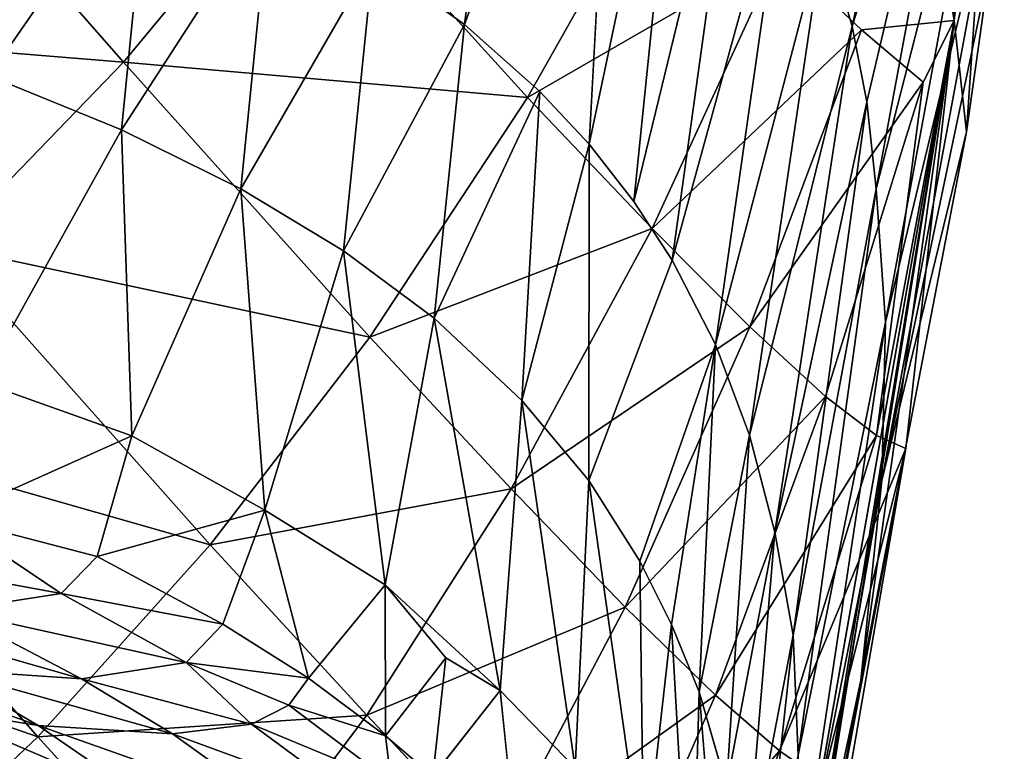
# Model space of a CAD drawing. Units: inches. Extents: x -15.7 to 14.7, y -15.4 to 15.4.
# Drawn here: x 5.2 to 5.4, y 11.3 to 11.5 of the extents above; entities that cross this region are included whole.
import ezdxf

# ---------------------------------------------------------------- set-up
doc = ezdxf.new("R2010")
doc.units = ezdxf.units.IN
doc.header["$MEASUREMENT"] = 0
doc.layers.add('SEAT-FABRIC', color=5, linetype='Continuous')

msp = doc.modelspace()

# ---------------------------------------------------------------- linework, layer by layer
at = {"layer": 'SEAT-FABRIC'}
for points in [[(5.42394, 11.6974, 19.6924), (5.4432, 11.57551, 17.80645), (5.43197, 11.47672, 17.0512)], [(5.43197, 11.47672, 17.0512), (5.42539, 11.64084, 19.18118), (5.42394, 11.6974, 19.6924)], [(5.43197, 11.47672, 17.0512), (5.41859, 11.55748, 18.53677), (5.42539, 11.64084, 19.18118)], [(5.403, 11.49711, 14.55498), (5.40922, 11.47543, 14.56324), (5.43526, 11.59621, 16.18322)], [(5.40922, 11.47543, 14.56324), (5.43955, 11.57353, 16.1867), (5.43526, 11.59621, 16.18322)], [(5.30224, 11.49033, 12.998), (5.32262, 11.47581, 13.00536), (5.33663, 11.58681, 14.51378)], [(5.33663, 11.58681, 14.51378), (5.32262, 11.47581, 13.00536), (5.35702, 11.57037, 14.52977)], [(5.43197, 11.47672, 17.0512), (5.4432, 11.57551, 17.80645), (5.43472, 11.45185, 16.21642)], [(5.43472, 11.45185, 16.21642), (5.4432, 11.57551, 17.80645), (5.44, 11.48901, 16.21065)], [(5.40922, 11.47543, 14.56324), (5.41248, 11.45859, 14.56934), (5.43955, 11.57353, 16.1867)], [(5.43955, 11.57353, 16.1867), (5.41248, 11.45859, 14.56934), (5.41455, 11.43915, 14.55278)], [(5.44221, 11.5471, 16.20485), (5.43955, 11.57353, 16.1867), (5.41455, 11.43915, 14.55278)], [(5.35702, 11.57037, 14.52977), (5.3505, 11.44911, 13.01811), (5.37235, 11.55297, 14.53054)], [(5.36045, 11.43631, 13.02507), (5.37235, 11.55297, 14.53054), (5.3505, 11.44911, 13.01811)], [(5.38463, 11.5358, 14.53856), (5.37235, 11.55297, 14.53054), (5.36045, 11.43631, 13.02507)], [(5.44221, 11.5471, 16.20485), (5.41455, 11.43915, 14.55278), (5.41666, 11.40936, 14.58824)], [(5.41666, 11.40936, 14.58824), (5.44208, 11.51486, 16.20614), (5.44221, 11.5471, 16.20485)], [(5.36045, 11.43631, 13.02507), (5.36901, 11.42319, 13.03071), (5.38463, 11.5358, 14.53856)], [(5.38463, 11.5358, 14.53856), (5.36901, 11.42319, 13.03071), (5.39483, 11.5172, 14.54672)], [(5.22244, 11.52753, 12.98142), (5.21638, 11.46435, 12.08647), (5.25233, 11.51617, 12.98582)], [(5.21638, 11.46435, 12.08647), (5.24605, 11.45232, 12.09099), (5.25233, 11.51617, 12.98582)], [(5.25233, 11.51617, 12.98582), (5.24605, 11.45232, 12.09099), (5.27914, 11.50364, 12.99149)], [(5.36895, 11.51662, 19.20163), (5.3367, 11.4595, 19.20965), (5.28613, 11.51528, 20.12269)], [(5.36895, 11.51662, 19.20163), (5.39298, 11.4921, 18.54842), (5.3367, 11.4595, 19.20965)], [(5.37868, 11.40432, 13.03958), (5.39483, 11.5172, 14.54672), (5.36901, 11.42319, 13.03071)], [(5.37868, 11.40432, 13.03958), (5.403, 11.49711, 14.55498), (5.39483, 11.5172, 14.54672)], [(5.28613, 11.51528, 20.12269), (5.24647, 11.4674, 20.12666), (5.20685, 11.51259, 20.69293)], [(5.28613, 11.51528, 20.12269), (5.3367, 11.4595, 19.20965), (5.24647, 11.4674, 20.12666)], [(5.44208, 11.51486, 16.20614), (5.41666, 11.40936, 14.58824), (5.41587, 11.37396, 14.6162)], [(5.41587, 11.37396, 14.6162), (5.44, 11.48901, 16.21065), (5.44208, 11.51486, 16.20614)], [(5.20685, 11.51259, 20.69293), (5.24647, 11.4674, 20.12666), (5.16505, 11.47408, 20.69397)], [(5.24605, 11.45232, 12.09099), (5.27268, 11.43916, 12.09682), (5.27914, 11.50364, 12.99149)], [(5.27914, 11.50364, 12.99149), (5.27268, 11.43916, 12.09682), (5.30224, 11.49033, 12.998)], [(5.38629, 11.3841, 13.04859), (5.403, 11.49711, 14.55498), (5.37868, 11.40432, 13.03958)], [(5.38629, 11.3841, 13.04859), (5.40922, 11.47543, 14.56324), (5.403, 11.49711, 14.55498)], [(5.36454, 11.43023, 18.55852), (5.3367, 11.4595, 19.20965), (5.39298, 11.4921, 18.54842)], [(5.41128, 11.47466, 17.8921), (5.36454, 11.43023, 18.55852), (5.39298, 11.4921, 18.54842)], [(5.27268, 11.43916, 12.09682), (5.29562, 11.42529, 12.1035), (5.30224, 11.49033, 12.998)], [(5.30224, 11.49033, 12.998), (5.29562, 11.42529, 12.1035), (5.32262, 11.47581, 13.00536)], [(5.44, 11.48901, 16.21065), (5.41587, 11.37396, 14.6162), (5.43472, 11.45185, 16.21642)], [(5.36176, 11.07766, 11.77819), (5.38222, 11.17446, 13.19343), (5.43197, 11.47672, 17.0512)], [(5.43197, 11.47672, 17.0512), (5.38222, 11.17446, 13.19343), (5.4212, 11.3811, 15.96339)], [(5.38994, 11.21576, 13.09218), (5.43197, 11.47672, 17.0512), (5.41117, 11.32936, 14.59853)], [(5.43197, 11.47672, 17.0512), (5.43472, 11.45185, 16.21642), (5.41117, 11.32936, 14.59853)], [(5.43197, 11.47672, 17.0512), (5.42509, 11.46296, 17.23331), (5.41128, 11.47466, 17.8921)], [(5.43197, 11.47672, 17.0512), (5.4212, 11.3811, 15.96339), (5.41464, 11.38402, 16.58695)], [(5.41464, 11.38402, 16.58695), (5.42509, 11.46296, 17.23331), (5.43197, 11.47672, 17.0512)], [(5.29562, 11.42529, 12.1035), (5.31584, 11.41024, 12.11104), (5.32262, 11.47581, 13.00536)], [(5.32262, 11.47581, 13.00536), (5.31584, 11.41024, 12.11104), (5.33946, 11.46091, 13.01292)], [(5.38638, 11.40832, 17.90415), (5.36454, 11.43023, 18.55852), (5.41128, 11.47466, 17.8921)], [(5.38629, 11.3841, 13.04859), (5.39191, 11.36245, 13.05748), (5.40922, 11.47543, 14.56324)], [(5.38638, 11.40832, 17.90415), (5.41128, 11.47466, 17.8921), (5.42509, 11.46296, 17.23331)], [(5.39191, 11.36245, 13.05748), (5.41248, 11.45859, 14.56934), (5.40922, 11.47543, 14.56324)], [(5.24647, 11.4674, 20.12666), (5.20667, 11.42627, 20.1288), (5.16505, 11.47408, 20.69397)], [(5.24647, 11.4674, 20.12666), (5.30149, 11.40602, 19.21606), (5.20667, 11.42627, 20.1288)], [(5.3367, 11.4595, 19.20965), (5.30149, 11.40602, 19.21606), (5.24647, 11.4674, 20.12666)], [(5.21638, 11.46435, 12.08647), (5.21466, 11.39591, 11.12958), (5.24605, 11.45232, 12.09099)], [(5.40328, 11.39274, 17.24705), (5.38638, 11.40832, 17.90415), (5.42509, 11.46296, 17.23331)], [(5.41464, 11.38402, 16.58695), (5.40328, 11.39274, 17.24705), (5.42509, 11.46296, 17.23331)], [(5.36454, 11.43023, 18.55852), (5.30149, 11.40602, 19.21606), (5.3367, 11.4595, 19.20965)], [(5.31584, 11.41024, 12.11104), (5.33548, 11.39187, 12.11951), (5.33946, 11.46091, 13.01292)], [(5.33946, 11.46091, 13.01292), (5.33548, 11.39187, 12.11951), (5.3505, 11.44911, 13.01811)], [(5.39191, 11.36245, 13.05748), (5.39602, 11.33939, 13.09032), (5.41248, 11.45859, 14.56934)], [(5.41455, 11.43915, 14.55278), (5.41248, 11.45859, 14.56934), (5.39602, 11.33939, 13.09032)], [(5.21466, 11.39591, 11.12958), (5.24836, 11.38398, 11.17663), (5.24605, 11.45232, 12.09099)], [(5.24605, 11.45232, 12.09099), (5.24836, 11.38398, 11.17663), (5.27268, 11.43916, 12.09682)], [(5.41117, 11.32936, 14.59853), (5.43472, 11.45185, 16.21642), (5.41587, 11.37396, 14.6162)], [(5.33548, 11.39187, 12.11951), (5.35038, 11.37394, 12.12996), (5.3505, 11.44911, 13.01811)], [(5.24836, 11.38398, 11.17663), (5.27803, 11.36737, 11.17671), (5.27268, 11.43916, 12.09682)], [(5.27268, 11.43916, 12.09682), (5.27803, 11.36737, 11.17671), (5.29562, 11.42529, 12.1035)], [(5.41455, 11.43915, 14.55278), (5.39602, 11.33939, 13.09032), (5.39716, 11.31262, 13.04796)], [(5.41455, 11.43915, 14.55278), (5.39716, 11.31262, 13.04796), (5.41666, 11.40936, 14.58824)], [(5.33306, 11.3721, 18.56696), (5.30149, 11.40602, 19.21606), (5.36454, 11.43023, 18.55852)], [(5.33306, 11.3721, 18.56696), (5.36454, 11.43023, 18.55852), (5.38638, 11.40832, 17.90415)], [(5.26586, 11.35962, 19.22048), (5.16401, 11.38862, 20.12937), (5.20667, 11.42627, 20.1288)], [(5.20667, 11.42627, 20.1288), (5.30149, 11.40602, 19.21606), (5.26586, 11.35962, 19.22048)], [(5.27803, 11.36737, 11.17671), (5.30493, 11.35069, 11.20621), (5.29562, 11.42529, 12.1035)], [(5.29562, 11.42529, 12.1035), (5.30493, 11.35069, 11.20621), (5.31584, 11.41024, 12.11104)], [(5.30493, 11.35069, 11.20621), (5.33064, 11.32701, 11.19981), (5.31584, 11.41024, 12.11104)], [(5.31584, 11.41024, 12.11104), (5.33064, 11.32701, 11.19981), (5.33548, 11.39187, 12.11951)], [(5.39716, 11.31262, 13.04796), (5.39707, 11.2799, 13.08082), (5.41666, 11.40936, 14.58824)], [(5.41666, 11.40936, 14.58824), (5.39707, 11.2799, 13.08082), (5.41587, 11.37396, 14.6162)], [(5.35851, 11.34564, 17.91458), (5.33306, 11.3721, 18.56696), (5.38638, 11.40832, 17.90415)], [(5.35851, 11.34564, 17.91458), (5.38638, 11.40832, 17.90415), (5.40328, 11.39274, 17.24705)], [(5.26586, 11.35962, 19.22048), (5.30149, 11.40602, 19.21606), (5.33306, 11.3721, 18.56696)], [(5.3689, 11.34181, 12.1441), (5.37868, 11.40432, 13.03958), (5.36183, 11.35591, 12.13681)], [(5.3689, 11.34181, 12.1441), (5.37505, 11.32674, 12.1516), (5.37868, 11.40432, 13.03958)], [(5.37505, 11.32674, 12.1516), (5.38629, 11.3841, 13.04859), (5.37868, 11.40432, 13.03958)], [(5.21466, 11.39591, 11.12958), (5.20743, 11.36565, 10.67068), (5.24836, 11.38398, 11.17663)], [(5.33548, 11.39187, 12.11951), (5.33064, 11.32701, 11.19981), (5.34733, 11.30975, 11.23024)], [(5.33548, 11.39187, 12.11951), (5.34733, 11.30975, 11.23024), (5.35038, 11.37394, 12.12996)], [(5.37866, 11.32601, 17.25925), (5.35851, 11.34564, 17.91458), (5.40328, 11.39274, 17.24705)], [(5.37866, 11.32601, 17.25925), (5.40328, 11.39274, 17.24705), (5.41464, 11.38402, 16.58695)], [(5.11842, 11.35452, 20.12834), (5.16401, 11.38862, 20.12937), (5.22736, 11.31671, 19.22334)], [(5.22736, 11.31671, 19.22334), (5.16401, 11.38862, 20.12937), (5.26586, 11.35962, 19.22048)], [(5.24836, 11.38398, 11.17663), (5.20743, 11.36565, 10.67068), (5.24063, 11.35695, 10.7567)], [(5.24836, 11.38398, 11.17663), (5.24063, 11.35695, 10.7567), (5.27803, 11.36737, 11.17671)], [(5.37505, 11.32674, 12.1516), (5.38117, 11.30567, 12.15889), (5.38629, 11.3841, 13.04859)], [(5.41464, 11.38402, 16.58695), (5.39298, 11.31356, 16.60077), (5.37866, 11.32601, 17.25925)], [(5.38117, 11.30567, 12.15889), (5.39191, 11.36245, 13.05748), (5.38629, 11.3841, 13.04859)], [(5.41464, 11.38402, 16.58695), (5.4212, 11.3811, 15.96339), (5.39298, 11.31356, 16.60077)], [(5.40808, 11.30544, 15.3547), (5.4212, 11.3811, 15.96339), (5.38222, 11.17446, 13.19343)], [(5.39298, 11.31356, 16.60077), (5.4212, 11.3811, 15.96339), (5.40257, 11.30687, 15.97887)], [(5.40257, 11.30687, 15.97887), (5.4212, 11.3811, 15.96339), (5.40808, 11.30544, 15.3547)], [(5.34733, 11.30975, 11.23024), (5.36269, 11.28677, 11.23795), (5.35038, 11.37394, 12.12996)], [(5.35038, 11.37394, 12.12996), (5.36269, 11.28677, 11.23795), (5.36183, 11.35591, 12.13681)], [(5.39491, 11.25322, 13.08621), (5.41117, 11.32936, 14.59853), (5.41587, 11.37396, 14.6162)], [(5.39707, 11.2799, 13.08082), (5.39491, 11.25322, 13.08621), (5.41587, 11.37396, 14.6162)], [(5.3008, 11.32152, 18.57323), (5.26586, 11.35962, 19.22048), (5.33306, 11.3721, 18.56696)], [(5.3008, 11.32152, 18.57323), (5.33306, 11.3721, 18.56696), (5.35851, 11.34564, 17.91458)], [(5.27803, 11.36737, 11.17671), (5.24063, 11.35695, 10.7567), (5.26864, 11.34185, 10.76153)], [(5.27803, 11.36737, 11.17671), (5.26864, 11.34185, 10.76153), (5.28781, 11.32981, 10.76699)], [(5.30493, 11.35069, 11.20621), (5.27803, 11.36737, 11.17671), (5.28781, 11.32981, 10.76699)], [(5.20743, 11.36565, 10.67068), (5.17619, 11.35909, 10.43455), (5.23254, 11.34871, 10.60561)], [(5.23254, 11.34871, 10.60561), (5.24063, 11.35695, 10.7567), (5.20743, 11.36565, 10.67068)], [(5.38529, 11.28339, 12.16806), (5.39191, 11.36245, 13.05748), (5.38117, 11.30567, 12.15889)], [(5.38529, 11.28339, 12.16806), (5.39602, 11.33939, 13.09032), (5.39191, 11.36245, 13.05748)], [(5.23254, 11.34871, 10.60561), (5.17619, 11.35909, 10.43455), (5.20803, 11.34491, 10.43497)], [(5.22736, 11.31671, 19.22334), (5.26586, 11.35962, 19.22048), (5.3008, 11.32152, 18.57323)], [(5.26864, 11.34185, 10.76153), (5.24063, 11.35695, 10.7567), (5.23254, 11.34871, 10.60561)], [(5.36269, 11.28677, 11.23795), (5.3689, 11.34181, 12.1441), (5.36183, 11.35591, 12.13681)], [(5.18585, 11.27743, 19.22454), (5.11842, 11.35452, 20.12834), (5.22736, 11.31671, 19.22334)], [(5.28781, 11.32981, 10.76699), (5.30501, 11.31689, 10.77128), (5.30493, 11.35069, 11.20621)], [(5.30493, 11.35069, 11.20621), (5.31849, 11.33436, 11.14427), (5.33064, 11.32701, 11.19981)], [(5.31849, 11.33436, 11.14427), (5.30493, 11.35069, 11.20621), (5.30501, 11.31689, 10.77128)], [(5.20803, 11.34491, 10.43497), (5.17652, 11.34704, 10.31857), (5.23712, 11.32964, 10.43834)], [(5.23712, 11.32964, 10.43834), (5.17652, 11.34704, 10.31857), (5.20622, 11.33173, 10.31966)], [(5.23254, 11.34871, 10.60561), (5.20803, 11.34491, 10.43497), (5.26046, 11.33333, 10.60536)], [(5.26864, 11.34185, 10.76153), (5.23254, 11.34871, 10.60561), (5.26046, 11.33333, 10.60536)], [(5.26046, 11.33333, 10.60536), (5.20803, 11.34491, 10.43497), (5.23712, 11.32964, 10.43834)], [(5.32964, 11.29082, 17.9227), (5.3008, 11.32152, 18.57323), (5.35851, 11.34564, 17.91458)], [(5.32964, 11.29082, 17.9227), (5.35851, 11.34564, 17.91458), (5.37866, 11.32601, 17.25925)], [(5.28781, 11.32981, 10.76699), (5.26864, 11.34185, 10.76153), (5.26046, 11.33333, 10.60536)], [(5.37324, 11.26406, 11.23181), (5.3689, 11.34181, 12.1441), (5.36269, 11.28677, 11.23795)], [(5.37324, 11.26406, 11.23181), (5.37505, 11.32674, 12.1516), (5.3689, 11.34181, 12.1441)], [(5.38739, 11.26, 12.17305), (5.39602, 11.33939, 13.09032), (5.38529, 11.28339, 12.16806)], [(5.39716, 11.31262, 13.04796), (5.39602, 11.33939, 13.09032), (5.38739, 11.26, 12.17305)], [(5.22746, 11.31924, 10.32303), (5.18149, 11.33556, 10.25775), (5.20301, 11.32319, 10.26017)], [(5.22746, 11.31924, 10.32303), (5.20622, 11.33173, 10.31966), (5.18149, 11.33556, 10.25775)], [(5.31849, 11.33436, 11.14427), (5.30501, 11.31689, 10.77128), (5.3156, 11.30794, 10.77498)], [(5.31849, 11.33436, 11.14427), (5.3156, 11.30794, 10.77498), (5.33064, 11.32701, 11.19981)], [(5.25741, 11.3174, 10.44298), (5.20622, 11.33173, 10.31966), (5.22746, 11.31924, 10.32303)], [(5.23712, 11.32964, 10.43834), (5.20622, 11.33173, 10.31966), (5.25741, 11.3174, 10.44298)], [(5.26046, 11.33333, 10.60536), (5.23712, 11.32964, 10.43834), (5.27504, 11.31954, 10.56414)], [(5.28781, 11.32981, 10.76699), (5.26046, 11.33333, 10.60536), (5.28337, 11.32376, 10.66235)], [(5.28337, 11.32376, 10.66235), (5.26046, 11.33333, 10.60536), (5.27504, 11.31954, 10.56414)], [(5.16541, 11.33082, 10.19333), (5.19257, 11.31336, 10.19839), (5.22907, 11.3058, 10.26633)], [(5.16541, 11.33082, 10.19333), (5.22907, 11.3058, 10.26633), (5.20301, 11.32319, 10.26017)], [(5.27504, 11.31954, 10.56414), (5.23712, 11.32964, 10.43834), (5.25741, 11.3174, 10.44298)], [(5.28337, 11.32376, 10.66235), (5.30501, 11.31689, 10.77128), (5.28781, 11.32981, 10.76699)], [(5.38994, 11.21576, 13.09218), (5.41117, 11.32936, 14.59853), (5.39491, 11.25322, 13.08621)], [(5.37866, 11.32601, 17.25925), (5.35286, 11.26735, 17.26906), (5.32964, 11.29082, 17.9227)], [(5.33451, 11.28907, 10.78302), (5.34733, 11.30975, 11.23024), (5.33064, 11.32701, 11.19981)], [(5.37866, 11.32601, 17.25925), (5.39298, 11.31356, 16.60077), (5.35286, 11.26735, 17.26906)], [(5.38242, 11.23692, 11.26431), (5.37505, 11.32674, 12.1516), (5.37324, 11.26406, 11.23181)], [(5.20301, 11.32319, 10.26017), (5.22907, 11.3058, 10.26633), (5.25266, 11.30187, 10.32987)], [(5.20301, 11.32319, 10.26017), (5.25266, 11.30187, 10.32987), (5.22746, 11.31924, 10.32303)], [(5.27504, 11.31954, 10.56414), (5.30629, 11.30659, 10.67019), (5.28337, 11.32376, 10.66235)], [(5.28337, 11.32376, 10.66235), (5.30629, 11.30659, 10.67019), (5.30501, 11.31689, 10.77128)], [(5.26556, 11.27458, 18.57786), (5.22736, 11.31671, 19.22334), (5.3008, 11.32152, 18.57323)], [(5.26556, 11.27458, 18.57786), (5.3008, 11.32152, 18.57323), (5.32964, 11.29082, 17.9227)], [(5.22746, 11.31924, 10.32303), (5.28146, 11.30012, 10.45047), (5.25741, 11.3174, 10.44298)], [(5.22746, 11.31924, 10.32303), (5.25266, 11.30187, 10.32987), (5.28146, 11.30012, 10.45047)], [(5.25741, 11.3174, 10.44298), (5.29835, 11.30231, 10.57172), (5.27504, 11.31954, 10.56414)], [(5.27504, 11.31954, 10.56414), (5.29835, 11.30231, 10.57172), (5.30629, 11.30659, 10.67019)], [(5.18585, 11.27743, 19.22454), (5.22736, 11.31671, 19.22334), (5.26556, 11.27458, 18.57786)], [(5.25741, 11.3174, 10.44298), (5.28146, 11.30012, 10.45047), (5.29835, 11.30231, 10.57172)], [(5.3156, 11.30794, 10.77498), (5.30501, 11.31689, 10.77128), (5.30629, 11.30659, 10.67019)], [(5.39298, 11.31356, 16.60077), (5.37005, 11.25133, 16.61215), (5.35286, 11.26735, 17.26906)], [(5.39298, 11.31356, 16.60077), (5.40257, 11.30687, 15.97887), (5.37005, 11.25133, 16.61215)]]:
    msp.add_3dface(points, dxfattribs=at)
for points, invisible_edges in [([(5.32262, 11.47581, 13.00536), (5.33946, 11.46091, 13.01292), (5.35702, 11.57037, 14.52977)], 2), ([(5.33946, 11.46091, 13.01292), (5.3505, 11.44911, 13.01811), (5.35702, 11.57037, 14.52977)], 12), ([(5.41859, 11.55748, 18.53677), (5.41128, 11.47466, 17.8921), (5.39298, 11.4921, 18.54842)], 1), ([(5.43197, 11.47672, 17.0512), (5.41128, 11.47466, 17.8921), (5.41859, 11.55748, 18.53677)], 2), ([(5.36176, 11.07766, 11.77819), (5.43197, 11.47672, 17.0512), (5.38994, 11.21576, 13.09218)], 12), ([(5.3505, 11.44911, 13.01811), (5.35038, 11.37394, 12.12996), (5.36045, 11.43631, 13.02507)], 2), ([(5.36045, 11.43631, 13.02507), (5.35038, 11.37394, 12.12996), (5.36901, 11.42319, 13.03071)], 1), ([(5.35038, 11.37394, 12.12996), (5.36183, 11.35591, 12.13681), (5.36901, 11.42319, 13.03071)], 2), ([(5.36183, 11.35591, 12.13681), (5.37868, 11.40432, 13.03958), (5.36901, 11.42319, 13.03071)], 12), ([(5.33064, 11.32701, 11.19981), (5.3156, 11.30794, 10.77498), (5.32541, 11.2987, 10.77898)], 12), ([(5.33064, 11.32701, 11.19981), (5.32541, 11.2987, 10.77898), (5.33451, 11.28907, 10.78302)], 1), ([(5.38242, 11.23692, 11.26431), (5.38117, 11.30567, 12.15889), (5.37505, 11.32674, 12.1516)], 1)]:
    msp.add_3dface(points, dxfattribs=dict(at, invisible_edges=invisible_edges))

doc.saveas('drawing.dxf')
